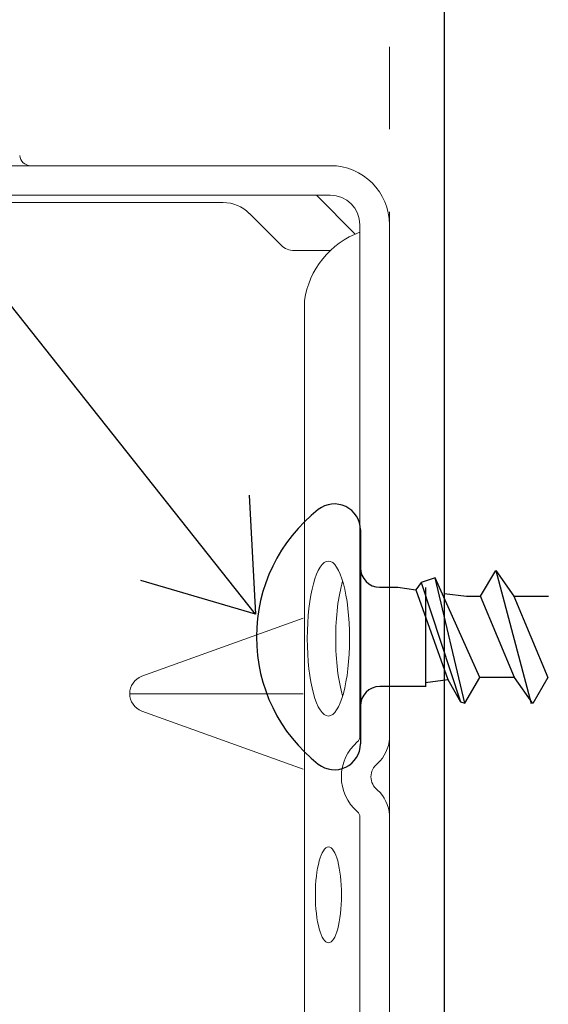
# Model space of a CAD drawing. Units: inches. Extents: x -31 to 125, y 0 to 90.
# Drawn here: x 109 to 109, y 13 to 14 of the extents above; entities that cross this region are included whole.
import ezdxf

# ---------------------------------------------------------------- set-up
doc = ezdxf.new("R2010")
doc.units = ezdxf.units.IN
doc.header["$LTSCALE"] = 0.01
doc.header["$MEASUREMENT"] = 0
doc.linetypes.add('DASHED', pattern=[19.05, 12.7, -6.35])
doc.linetypes.add('HIDDEN2', pattern=[0.1875, 0.125, -0.0625])
for name, color, linetype in [('CERACLAD-DIMENSION', 1, 'Continuous'), ('CERACLAD-MEDIUM-LINE', 3, 'Continuous'), ('CERACLAD-TXT-NOTES', 2, 'Continuous'), ('CERACLAD-X-LIGHT-LINE', 9, 'Continuous'), ('CERACLAD-X-LIGHT-LINE-HIDDEN2', 9, 'HIDDEN2')]:
    doc.layers.add(name, color=color, linetype=linetype)
doc.dimstyles.get("Standard").update_dxf_attribs({"dimtxt": 0.18, "dimasz": 0.18, "dimexe": 0.18, "dimexo": 0.0625, "dimgap": 0.09, "dimtad": 0, "dimtih": 1, "dimtoh": 1, "dimdec": 4, "dimzin": 0, "dimdsep": 46, "dimtxsty": 'Standard', "dimcen": 0.09, "dimadec": 0, "dimazin": 0, "dimtfac": 1, "dimtdec": 4, "dimtofl": 0, "dimtmove": 0, "dimatfit": 3, "dimfxl": 1, "dimtolj": 1, "dimtzin": 0, "dimarcsym": 0})

# ---------------------------------------------------------------- blocks, each defined once
blk = doc.blocks.new('New Clip')
at = {"layer": 'CERACLAD-MEDIUM-LINE', "linetype": 'Continuous', "lineweight": 15}
for p, q in [((67.647, -14.286), (67.647, -23.488)), ((67.847, -15.986), (67.847, -17.986)), ((68.647, -26.386), (68.647, -15.986)), ((67.847, -17.986), (67.847, -25.686)), ((54.347, -20.959), (54.347, -25.654)), ((53.877, -21.289), (52.3, -25.654)), ((56.394, -25.654), (54.818, -21.289)), ((66.494, -25.056), (67.354, -24.196)), ((67.847, -25.986), (67.847, -25.186)), ((66.347, -26.386), (66.347, -25.41)), ((12.703, -25.686), (64.991, -25.686)), ((66.796, -27.06), (67.847, -26.009)), ((67.847, -26.009), (67.847, -25.986)), ((67.847, -26.386), (67.847, -26.009)), ((47.847, -27.186), (26.693, -27.186)), ((51.002, -27.186), (47.847, -27.186)), ((66.671, -27.186), (53.193, -27.186)), ((56.347, -27.186), (56.347, -27.186)), ((67.047, -27.186), (66.671, -27.186)), ((56.747, -27.986), (10.647, -27.986)), ((58.209, -27.986), (56.747, -27.986)), ((60.447, -27.986), (58.209, -27.986)), ((66.347, -27.986), (60.236, -27.986)), ((67.047, -27.986), (65.597, -27.986))]:
    blk.add_line(p, q, dxfattribs=at)
for centre, radius, start, end in [((68.947, -18.282), 0.3, 94.4117, 180), ((54.347, -21.459), 0.5, 19.8539, 160.1461), ((66.647, -23.488), 1, 315, 0), ((66.847, -25.41), 0.5, 135, 180), ((64.653, -28.002), 2.341, 20.4136, 81.6931), ((67.047, -26.386), 0.8, 270, 0), ((67.047, -26.386), 1.6, 270, 359.9923), ((52.097, -27.936), 1.25, 40.9327, 139.0673), ((51.002, -26.986), 0.2, 270, 319.0673), ((53.193, -26.986), 0.2, 220.9327, 270), ((51.002, -26.986), 1.002, 273.2776, 317.2432), ((52.097, -27.936), 0.45, 36.8699, 143.1301), ((53.193, -26.986), 1.002, 222.7568, 266.7224)]:
    blk.add_arc(centre, radius, start, end, dxfattribs=at)
for centre, major_axis, ratio in [((55.84, -26.335), (-2.099, 0), 0.272749), ((48.898, -26.336), (-1.298, 0), 0.272405)]:
    blk.add_ellipse(centre, major_axis=major_axis, ratio=ratio, dxfattribs=at)
blk.add_ellipse((55.839, -27.105), major_axis=(-2.099, 0), ratio=0.272749, start_param=3.878805, end_param=5.545264, dxfattribs=at)
blk = doc.blocks.new('Scaled New Clip')
at = {"color": 7, "linetype": 'Continuous', "lineweight": 15, "xscale": 1.127472254850238, "yscale": 1.127472254850238, "zscale": 1.127472254850238}
blk.add_blockref('New Clip', (-43.69, 31.553), dxfattribs=at)
blk = doc.blocks.new('Fill-tech-ALL-DETAILS_Wood_Ply_V')
at = {"layer": 'CERACLAD-MEDIUM-LINE'}
blk.add_line((2771.977, 225.576), (2771.977, 672.11), dxfattribs=at)
at = {"layer": 'CERACLAD-X-LIGHT-LINE'}
for p, q in [((2769.384, 333.847), (2769.384, 332.682)), ((2769.384, 332.58), (2769.384, 328.423)), ((2773.082, 331.807), (2773.548, 332.601)), ((2773.548, 332.601), (2774.109, 331.807)), ((2773.548, 332.601), (2774.644, 328.504)), ((2771.25, 332.224), (2771.092, 331.997)), ((2771.685, 332.368), (2771.25, 332.224)), ((2771.25, 332.224), (2772.468, 328.547)), ((2773.061, 329.298), (2771.685, 332.368)), ((2772.595, 328.515), (2771.685, 332.368)), ((2769.975, 332.082), (2770.542, 332.082)), ((2770.542, 332.082), (2771.092, 331.997)), ((2771.092, 331.997), (2772.077, 329.235)), ((2771.385, 332.076), (2771.385, 329.017)), ((2771.96, 331.892), (2772.648, 331.807)), ((2772.648, 331.807), (2773.082, 331.807)), ((2774.13, 329.298), (2773.082, 331.807)), ((2774.109, 331.807), (2775.157, 329.298)), ((2774.109, 331.807), (2775.178, 331.807)), ((2771.385, 329.147), (2772.077, 329.235)), ((2772.077, 329.235), (2772.468, 328.547)), ((2772.595, 328.515), (2773.061, 329.298)), ((2774.13, 329.298), (2773.061, 329.298)), ((2774.691, 328.504), (2774.13, 329.298)), ((2775.157, 329.298), (2774.691, 328.504)), ((2771.385, 329.023), (2769.984, 329.023)), ((2772.468, 328.547), (2772.595, 328.515)), ((2769.384, 328.423), (2769.384, 327.258))]:
    blk.add_line(p, q, dxfattribs=at)
for centre, radius, start, end in [((2768.584, 333.847), 0.8, 0, 128.27), ((2771.182, 330.552), 4.996, 128.27, 231.73), ((2769.984, 332.682), 0.6, 180, 270), ((2769.984, 328.423), 0.6, 90, 180), ((2768.584, 327.258), 0.8, 231.73, 0)]:
    blk.add_arc(centre, radius, start, end, dxfattribs=at)
at = {"layer": 'CERACLAD-X-LIGHT-LINE-HIDDEN2', "linetype": 'DASHED', "lineweight": 15}
blk.add_line((2770.278, 229.349), (2770.278, 672.11), dxfattribs=at)
at = {"layer": 'CERACLAD-MEDIUM-LINE', "xscale": 1.008912918415313, "yscale": 1.008912918415313, "zscale": 1.008912918415313, "rotation": 90}
blk.add_blockref('Scaled New Clip', (2770.278, 311.061), dxfattribs=at)
at = {"layer": 'CERACLAD-TXT-NOTES', "lineweight": 5}
for points in [[(2766.157, 331.254), (2702.75, 411.33)], [(2767.086, 269.381), (2702.75, 345.944)]]:
    blk.add_leader(points, dimstyle='Standard', override={"dimscale": 3, "dimasz": 1, "dimtad": 0, "dimclrd": 0, "dimldrblk": 'Open90'}, dxfattribs=at)

msp = doc.modelspace()

# ---------------------------------------------------------------- block references
at = {"layer": 'CERACLAD-DIMENSION', "color": 8, "xscale": 0.03937, "yscale": 0.03937, "zscale": 0.03937}
msp.add_blockref('Fill-tech-ALL-DETAILS_Wood_Ply_V', (0, 0), dxfattribs=at)

doc.saveas('drawing.dxf')
